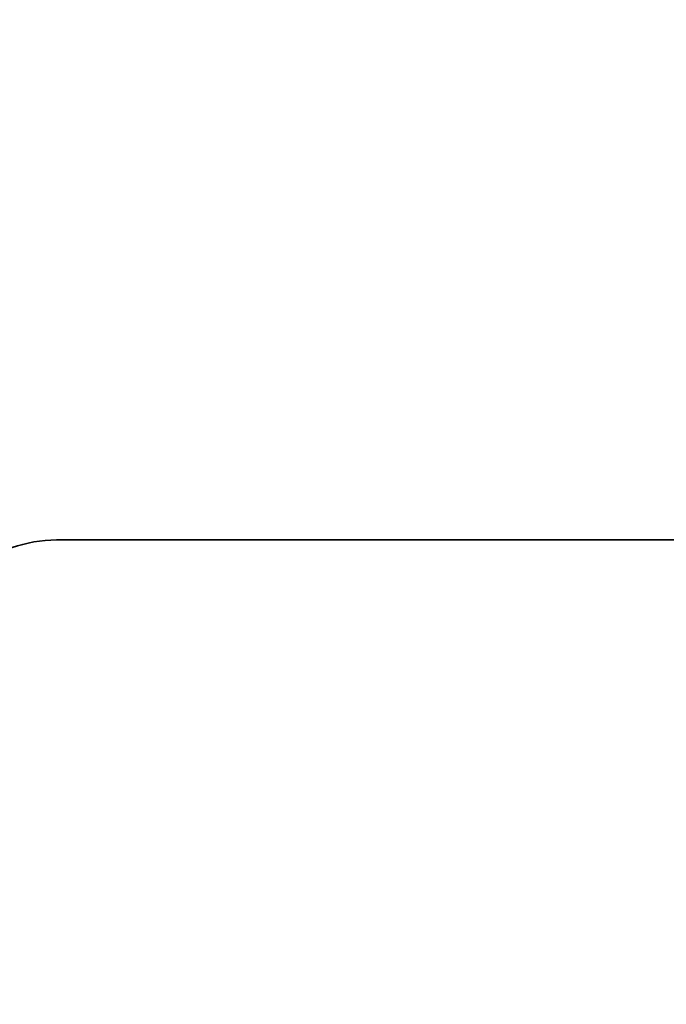
# Model space of a CAD drawing. Units: millimetres. Extents: x 25331 to 30242, y 1599 to 8998.
# Drawn here: x 28480 to 28630, y 4933 to 5161 of the extents above; entities that cross this region are included whole.
import ezdxf

# ---------------------------------------------------------------- set-up
doc = ezdxf.new("R2010")
doc.units = ezdxf.units.MM
doc.layers.add('Dimension (ISO)', color=5, linetype='Continuous', lineweight=9, true_color=0x0000ff)
doc.layers.add('Visible (ISO)', color=7, linetype='Continuous', lineweight=35)
doc.styles.add('Note Text (ISO)', font='tahoma.ttf')
doc.dimstyles.new('Default (ISO)', dxfattribs={"dimscale": 22, "dimtxt": 3.5, "dimasz": 2.5, "dimexe": 3.175, "dimexo": 0, "dimgap": 0.762, "dimtad": 1, "dimdec": 1, "dimrnd": 1e-08, "dimtxsty": 'Note Text (ISO)', "dimcen": 0.09, "dimdle": 10, "dimclrd": 256, "dimclre": 256, "dimclrt": 256, "dimadec": 1, "dimazin": 2, "dimtfac": 1.001486, "dimtmove": 0, "dimatfit": 3, "dimfxl": 1, "dimtolj": 1, "dimtzin": 0, "dimlwd": -1, "dimlwe": -1, "dimarcsym": 0})

# ---------------------------------------------------------------- blocks, each defined once
blk = doc.blocks.new('*D7')
at = {"layer": 'Defpoints', "color": 0, "transparency": 16777216}
for p in [(28276.61, 5316.93), (27396.63, 4464.72)]:
    blk.add_point(p, dxfattribs=at)
at = {"layer": 'Dimension (ISO)', "transparency": 16777216}
for p, q in [((28276.61, 5316.93), (28553.73, 5585.31)), ((27436.14, 4502.98), (28237.1, 5278.67))]:
    blk.add_line(p, q, dxfattribs=at)
for points in [[(28230.72, 5285.25), (28243.48, 5272.08), (28276.61, 5316.93)], [(27429.76, 4509.57), (27442.52, 4496.4), (27396.63, 4464.72)]]:
    blk.add_solid(points, dxfattribs=at)
at = {"layer": 'Dimension (ISO)', "transparency": 16777216, "insert": (28255.45, 5441.94), "char_height": 77, "attachment_point": 1, "rotation": 44.0816, "style": 'Note Text (ISO)'}
blk.add_mtext('\\A1;∅1225', dxfattribs=at)

msp = doc.modelspace()

# ---------------------------------------------------------------- linework, layer by layer
at = {"layer": 'Visible (ISO)'}
msp.add_line((28488.37, 5040.83), (28699.78, 5040.83), dxfattribs=at)
msp.add_open_spline([(28426.08, 4890.83), (28426.08, 4901.79), (28426.62, 4912.84), (28428.71, 4934.1), (28430.25, 4944.45), (28434.12, 4963.97), (28436.48, 4973.25), (28441.77, 4990.31), (28444.74, 4998.14), (28451.2, 5012.23), (28454.69, 5018.45), (28460.05, 5025.53), (28461.35, 5027.11), (28464.89, 5030.9), (28467.27, 5033.06), (28472.44, 5036.57), (28475.12, 5038.01), (28481.25, 5040.16), (28484.78, 5040.83), (28488.37, 5040.83)], degree=3, knots=[0, 0, 0, 0, 3.290489, 3.290489, 6.572193, 6.572193, 9.901876, 9.901876, 13.321859, 13.321859, 16.905169, 16.905169, 17.983957, 17.983957, 19.605223, 19.605223, 20.945413, 20.945413, 22.35374, 22.35374, 22.35374, 22.35374], dxfattribs=at)

# ---------------------------------------------------------------- dimensions: what is measured, and where the dimension line sits
at = {"layer": 'Dimension (ISO)'}
dim = msp.add_diameter_dim_2p(p1=(27396.63, 4464.72), p2=(28276.61, 5316.93), dimstyle='Default (ISO)', override={"dimgap": 0.762, "dimdec": 1, "dimlfac": 1, "dimtol": 0, "dimlim": 0, "dimtp": 0, "dimtm": 0, "dimtdec": 2, "dimatfit": 2}, dxfattribs=at)
dim.commit()
dim.dimension.update_dxf_attribs({"geometry": '*D7', "text_midpoint": (28434.92, 5470.25), "dimtype": 163})

doc.saveas('drawing.dxf')
